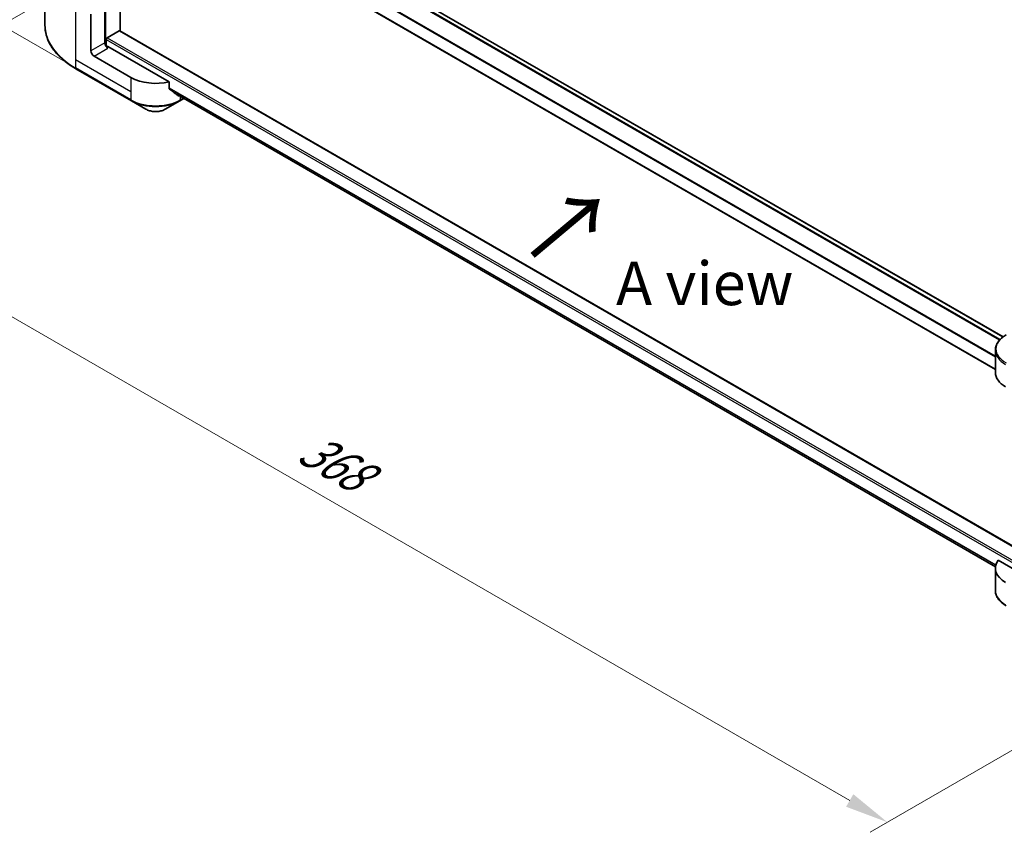
# Model space of a CAD drawing. Units: millimetres. Extents: x 43 to 8706, y 24 to 1570.
# Drawn here: x 148 to 317, y 467 to 607 of the extents above; entities that cross this region are included whole.
import ezdxf

# ---------------------------------------------------------------- set-up
doc = ezdxf.new("R2010")
doc.units = ezdxf.units.MM
doc.header["$LTSCALE"] = 3
doc.layers.get('Defpoints').update_dxf_attribs({"lineweight": 25})
for name, color, linetype, lineweight in [('Dimension (ISO)', 7, 'Continuous', 18), ('Symbol (ISO)', 7, 'Continuous', 18), ('Visible (ISO)', 7, 'Continuous', 35), ('Visible Narrow (ISO)', 7, 'Continuous', 25)]:
    doc.layers.add(name, color=color, linetype=linetype, lineweight=lineweight)
doc.styles.add('Note Text (TK)', font='MS PGothic.ttf')
doc.dimstyles.new('Default - Method 1b (TK)', dxfattribs={"dimscale": 3, "dimtxt": 2.5, "dimasz": 2.5, "dimexe": 1, "dimexo": 1.5, "dimgap": 1, "dimtad": 1, "dimrnd": 1e-08, "dimdsep": 46, "dimtxsty": 'Note Text (TK)', "dimcen": 0.09, "dimdle": 5, "dimclrd": 100, "dimclre": 100, "dimclrt": 7, "dimadec": 1, "dimazin": 1, "dimtfac": 1, "dimtmove": 0, "dimatfit": 3, "dimfxl": 1, "dimtolj": 1, "dimlwd": -1, "dimlwe": -1, "dimarcsym": 0})

# ---------------------------------------------------------------- blocks, each defined once
blk = doc.blocks.new('*D14')
at = {"layer": 'Defpoints', "color": 0}
for p in [(157.44, 613.65), (102.1, 581.7), (352.6, 500.97)]:
    blk.add_point(p, dxfattribs=at)
at = {"layer": 'Dimension (ISO)', "color": 100}
for p, q in [((152.94, 611.05), (99.1, 579.96)), ((290.76, 472.77), (108.59, 577.95)), ((348.1, 498.38), (294.26, 467.29))]:
    blk.add_line(p, q, dxfattribs=at)
for points in [[(109.22, 579.03), (107.97, 576.86), (102.1, 581.7)], [(291.39, 473.85), (290.14, 471.69), (297.26, 469.02)]]:
    blk.add_solid(points, dxfattribs=at)
at = {"layer": 'Dimension (ISO)', "color": 7, "insert": (196.77, 534.03), "char_height": 7.5, "attachment_point": 4, "rotation": 330, "style": 'Note Text (TK)'}
blk.add_mtext('\\A1;{\\Q30.000;\\W0.816;\\H0.816x;368}', dxfattribs=at)
blk = doc.blocks.new('*D16')
at = {"layer": 'Defpoints', "color": 0}
for p in [(120.61, 667.98), (160.2, 645.12), (169.75, 591.85)]:
    blk.add_point(p, dxfattribs=at)
at = {"layer": 'Dimension (ISO)', "color": 100}
for p, q in [((155.7, 647.72), (117.61, 669.72)), ((120.61, 627.72), (120.61, 660.48)), ((165.25, 594.45), (117.61, 621.95))]:
    blk.add_line(p, q, dxfattribs=at)
for points in [[(119.36, 660.48), (121.86, 660.48), (120.61, 667.98)], [(119.36, 627.72), (121.86, 627.72), (120.61, 620.22)]]:
    blk.add_solid(points, dxfattribs=at)
at = {"layer": 'Dimension (ISO)', "color": 7, "insert": (114.55, 639.12), "char_height": 7.5, "attachment_point": 4, "rotation": 90, "style": 'Note Text (TK)'}
blk.add_mtext('\\A1;{\\Q30.000;\\W0.816;\\H0.816x;78}', dxfattribs=at)

msp = doc.modelspace()

# ---------------------------------------------------------------- linework, layer by layer
at = {"layer": 'Visible (ISO)'}
for p, q in [((317.1731, 552.6106), (175.8056, 634.2291)), ((165.1331, 605.302), (165.1331, 632.0478)), ((315.8457, 546.9786), (172.0579, 629.9945)), ((152.1713, 617.0709), (152.1713, 606.3019)), ((162.4815, 610.9209), (162.4815, 603.2663)), ((160.095, 601.8884), (160.095, 608.1915)), ((162.7467, 602.7173), (162.7467, 603.848)), ((162.9058, 604.1236), (164.974, 605.3177)), ((165.0865, 605.3289), (324.4978, 513.2927)), ((173.574, 596.5558), (163.0118, 602.6539)), ((166.9893, 597.2956), (160.6253, 600.9699)), ((157.521, 598.7817), (167.067, 593.2704)), ((173.574, 595.3976), (173.574, 596.5558)), ((174.5523, 594.5925), (315.858, 513.0096)), ((175.3969, 593.2704), (176.1196, 593.6876)), ((167.067, 593.2704), (169.5633, 591.8291)), ((172.9006, 591.8291), (175.3969, 593.2704)), ((315.8457, 546.4687), (315.8457, 550.3223)), ((324.4973, 509.4202), (316.3217, 514.1404)), ((315.8457, 512.7882), (315.8457, 508.9347))]:
    msp.add_line(p, q, dxfattribs=at)
for centre, major_axis, ratio, start_param, end_param in [((164.974, 605.134), (0.1125, 0.1949), 0.57735027, 0, 0.78539816), ((162.9058, 603.9399), (0.1125, 0.1949), 0.57735027, 0.78539816, 2.35619449), ((163.0118, 602.9601), (-0.375, 0.6495), 0.57735027, 0.78539816, 2.35619449), ((162.7467, 602.5008), (0.375, 0), 0.57735027, 0.78539816, 1.81411083), ((160.6253, 601.5823), (0.375, -0.6495), 0.57735027, 3.92699082, 5.49778714), ((171.2319, 599.7451), (-6, 0), 0.57735027, 0.78539816, 1.97179772), ((171.2319, 596.3158), (-5.9911, 4.1884), 0.07779162, 4.1487695, 4.35635987), ((171.2319, 596.3158), (-5.9911, 4.1884), 0.07779162, 4.05513267, 4.1487695), ((171.2319, 596.6833), (-6, 0), 0.57735027, 2.31124341, 2.3207181), ((321.8457, 546.4687), (-6, 0), 0.57735027, 0, 0.78539816), ((321.8457, 512.7882), (-6, 0), 0.57735027, 5.88218392, 7.06858347)]:
    msp.add_ellipse(centre, major_axis=major_axis, ratio=ratio, start_param=start_param, end_param=end_param, dxfattribs=at)
for points, knots in [([(157.521, 598.7817), (156.8538, 599.167), (156.2372, 599.5835), (155.1209, 600.4707), (154.621, 600.9412), (153.7512, 601.9268), (153.3813, 602.4418), (152.7829, 603.5051), (152.5546, 604.0533), (152.2487, 605.1683), (152.1713, 605.7351), (152.1713, 606.3019)], [1.570796327, 1.570796327, 1.570796327, 1.570796327, 1.727875959, 1.727875959, 1.884955592, 1.884955592, 2.042035225, 2.042035225, 2.199114858, 2.199114858, 2.35619449, 2.35619449, 2.35619449, 2.35619449]), ([(173.574, 595.3976), (173.574, 595.3746), (173.5796, 595.3515), (173.5995, 595.3165), (173.6117, 595.3032), (173.6256, 595.2928)], [-0.0932612826, -0.0932612826, -0.0932612826, -0.0932612826, -0.0819853568, -0.0819853568, -0.0730776319, -0.0730776319, -0.0730776319, -0.0730776319]), ([(175.1502, 594.1259), (175.1535, 594.1233), (175.157, 594.1209), (175.1757, 594.1101), (175.1948, 594.1056), (175.2363, 594.1081), (175.2588, 594.1152), (175.2797, 594.1262)], [-0.0705290281, -0.0705290281, -0.0705290281, -0.0705290281, -0.0678449297, -0.0678449297, -0.056529226, -0.056529226, -0.0452135224, -0.0452135224, -0.0452135224, -0.0452135224]), ([(169.5633, 591.8291), (169.7478, 591.7226), (169.9545, 591.6366), (170.3958, 591.5068), (170.6305, 591.463), (171.1097, 591.4192), (171.3542, 591.4192), (171.8334, 591.463), (172.0681, 591.5068), (172.5094, 591.6366), (172.716, 591.7226), (172.9006, 591.8291)], [4.71238898, 4.71238898, 4.71238898, 4.71238898, 5.02654825, 5.02654825, 5.34070751, 5.34070751, 5.65486678, 5.65486678, 5.96902604, 5.96902604, 6.28318531, 6.28318531, 6.28318531, 6.28318531]), ([(317.6807, 552.9435), (317.4577, 552.8147), (317.2505, 552.6749), (316.8728, 552.3747), (316.7023, 552.2144), (316.403, 551.8753), (316.2742, 551.6964), (316.0642, 551.3232), (315.983, 551.1288), (315.8736, 550.7304), (315.8457, 550.5264), (315.8457, 550.3223)], [0, 0, 0, 0, 0.157079633, 0.157079633, 0.314159265, 0.314159265, 0.471238898, 0.471238898, 0.628318531, 0.628318531, 0.785398163, 0.785398163, 0.785398163, 0.785398163]), ([(317.6807, 506.3135), (317.4577, 506.4422), (317.2505, 506.5821), (316.8728, 506.8823), (316.7023, 507.0426), (316.403, 507.3817), (316.2742, 507.5606), (316.0642, 507.9338), (315.983, 508.1282), (315.8736, 508.5266), (315.8457, 508.7306), (315.8457, 508.9347)], [3.141592654, 3.141592654, 3.141592654, 3.141592654, 3.298672286, 3.298672286, 3.455751919, 3.455751919, 3.612831552, 3.612831552, 3.769911184, 3.769911184, 3.926990817, 3.926990817, 3.926990817, 3.926990817])]:
    msp.add_open_spline(points, degree=3, knots=knots, dxfattribs=at)
at = {"layer": 'Visible Narrow (ISO)'}
for p, q in [((317.1161, 552.5674), (175.7397, 634.1911)), ((162.6406, 602.7371), (162.6406, 633.4869)), ((316.5479, 552.0394), (175.0981, 633.7055)), ((316.6729, 552.1745), (175.1923, 633.8584)), ((315.8457, 549.1315), (173.574, 631.2721)), ((315.8457, 549.2917), (173.5779, 631.43)), ((315.8457, 547.0547), (172.1726, 630.0044)), ((157.4434, 609.7225), (157.4434, 600.3575)), ((162.7467, 603.848), (324.4973, 510.4612)), ((162.9058, 604.1236), (324.4973, 510.8287)), ((164.974, 605.3177), (324.4973, 513.2169)), ((162.4815, 603.2663), (160.095, 601.8884)), ((160.6253, 600.9699), (163.0118, 602.3477)), ((157.4434, 600.3575), (157.4434, 598.9534)), ((166.9893, 594.8462), (157.4434, 600.3575)), ((166.9893, 593.4421), (157.4434, 598.9534)), ((166.9893, 597.2956), (166.9893, 594.8462)), ((173.574, 595.5201), (315.9211, 513.3359)), ((173.574, 595.4451), (315.9042, 513.2707)), ((166.9893, 594.8462), (166.9893, 593.4421)), ((174.5467, 594.5968), (315.8581, 513.0106)), ((175.2797, 594.1262), (174.7886, 594.4097)), ((175.4746, 594.06), (175.4746, 593.4421)), ((176.0098, 593.751), (175.4746, 593.4421))]:
    msp.add_line(p, q, dxfattribs=at)
for centre, major_axis, start_param, end_param in [((170.1713, 606.3019), (-18, 0), 0, 0.78539816), ((157.7085, 599.1065), (-0.1875, -0.3248), 5.49778714, 6.28318531), ((171.2319, 595.8915), (-6, 0), 0.78539816, 2.35619449), ((167.2545, 593.5951), (-0.1875, -0.3248), 5.49778714, 6.28318531), ((171.2319, 595.675), (5.8902, 0), 3.92699082, 5.49778714), ((171.2319, 592.7925), (-2.3598, 0), 0.78539816, 2.35619449), ((175.2094, 593.5951), (0.1875, -0.3248), 0, 0.78539816), ((321.8457, 550.5388), (-5.8902, 0), 5.49778714, 7.06858347), ((321.8457, 550.3223), (-6, 0), 0, 0.78539816), ((321.8457, 508.9347), (-6, 0), 0, 0.78539816)]:
    msp.add_ellipse(centre, major_axis=major_axis, ratio=0.57735027, start_param=start_param, end_param=end_param, dxfattribs=at)

# ---------------------------------------------------------------- texts
at = {"layer": 'Symbol (ISO)', "color": 7, "insert": (235.7987, 566.0702), "char_height": 12, "attachment_point": 4, "rotation": 40, "line_spacing_factor": 1.5, "style": 'Note Text (TK)'}
msp.add_mtext('\\fＭＳ Ｐゴシック|b0|i0;{\\H12.0000;→}', dxfattribs=at)
at = {"layer": 'Symbol (ISO)', "color": 7, "insert": (265.7865, 561.8298), "char_height": 7.5, "attachment_point": 5, "line_spacing_factor": 1.5, "style": 'Note Text (TK)'}
msp.add_mtext('\\fＭＳ Ｐゴシック|b0|i0;A view', dxfattribs=at)

# ---------------------------------------------------------------- dimensions: what is measured, and where the dimension line sits
at = {"layer": 'Dimension (ISO)', "color": 100}
for base, p1, p2, angle, override, picture, middle in [((120.6104, 667.984), (169.7508, 591.8477), (160.2048, 645.1241), 270, {"dimgap": 1, "dimdec": 2, "dimlfac": 1.464063, "dimtol": 0, "dimlim": 0, "dimtp": 0, "dimtm": 0, "dimtdec": 2, "dimtofl": 0, "dimatfit": 1}, '*D16', (120.6104, 644.1014)), ((102.0957, 581.6954), (352.6048, 500.9738), (157.4434, 613.6503), 330, {"dimgap": 1, "dimdec": 2, "dimlfac": 1.632993, "dimtol": 0, "dimlim": 0, "dimtp": 0, "dimtm": 0, "dimtdec": 2, "dimtofl": 0, "dimatfit": 1}, '*D14', (199.6764, 525.3571))]:
    dim = msp.add_linear_dim(base=base, p1=p1, p2=p2, angle=angle, text='{\\Q30.000;\\W0.816;\\H0.816x;<>}', dimstyle='Default - Method 1b (TK)', override=override, dxfattribs=at)
    dim.commit()
    dim.dimension.update_dxf_attribs({"geometry": picture, "text_midpoint": middle, "dimtype": 160})

doc.saveas('drawing.dxf')
